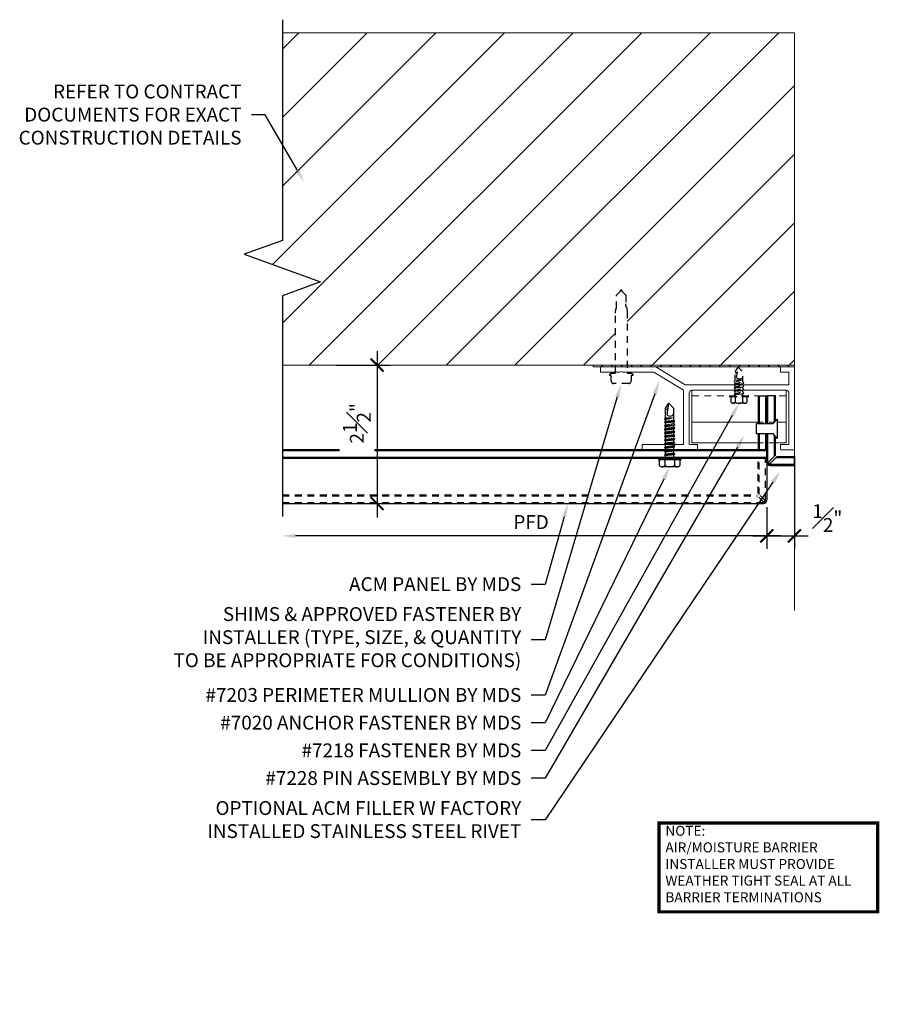
# Model space of a CAD drawing. Units: inches. Extents: x -21 to 426, y 92 to 146.
# Drawn here: x -21 to -6, y 120 to 137 of the extents above; entities that cross this region are included whole.
import ezdxf
from ezdxf import colors
from ezdxf.entities.mleader import LeaderData, LeaderLine
from ezdxf.math import Vec2, Vec3

# ---------------------------------------------------------------- set-up
doc = ezdxf.new("R2010")
doc.units = ezdxf.units.IN
doc.header["$MEASUREMENT"] = 0
doc.linetypes.add('HIDDEN', pattern=[0.375, 0.25, -0.125])
doc.linetypes.add('HIDDEN2', pattern=[0.1875, 0.125, -0.0625])
doc.layers.get('0').update_dxf_attribs({"lineweight": 5})
for name, color, linetype, lineweight in [('A-A-DIM', 2, 'Continuous', 13), ('A-A-NOTE', 4, 'Continuous', 25), ('A-D-BEYOND', 1, 'Continuous', 5), ('A-D-EXTRUSION', 2, 'Continuous', 13), ('A-D-FASTENER', 150, 'Continuous', 25), ('A-D-PANEL', 4, 'Continuous', 25), ('A-D-SHIM', 191, 'Continuous', 13)]:
    doc.layers.add(name, color=color, linetype=linetype, lineweight=lineweight)
doc.styles.add('Dotum', font='DotumChe.ttf', dxfattribs={"height": 0.125})
doc.styles.add('Title Block', font='times.ttf')
doc.dimstyles.new('Metal Design Standard', dxfattribs={"dimscale": 2, "dimtxt": 0.125, "dimasz": 0.1175, "dimexe": 0.1175, "dimexo": 0.0625, "dimgap": 0.0625, "dimtad": 1, "dimdec": 4, "dimzin": 3, "dimdsep": 46, "dimlunit": 5, "dimtxsty": 'Dotum', "dimblk": 'ARCHTICK', "dimcen": 0.09, "dimdle": 0.125, "dimclrt": 4, "dimadec": 0, "dimazin": 0, "dimtfac": 1, "dimtdec": 4, "dimtofl": 0, "dimtmove": 2, "dimatfit": 3, "dimfxl": 1, "dimtfill": 1, "dimfrac": 1, "dimtolj": 1, "dimtzin": 0, "dimarcsym": 0})

# ---------------------------------------------------------------- blocks, each defined once
blk = doc.blocks.new('TEK Screw 10-16 x 1')
for p, q in [((-0.194, 0.023), (0.194, 0.023)), ((0.194, 0), (-0.194, 0)), ((-0.182, 0.023), (-0.182, 0.125)), ((-0.137, 0.148), (0.137, 0.148)), ((-0.091, 0.125), (-0.091, 0.023)), ((0.075, 0), (0.075, -0.049)), ((0.091, 0.023), (0.091, 0.125)), ((0.182, 0.125), (0.182, 0.023)), ((-0.075, -0.068), (-0.094, -0.087)), ((-0.094, -0.087), (0.094, -0.068)), ((-0.094, -0.087), (-0.075, -0.106)), ((-0.075, -0.134), (-0.094, -0.153)), ((0.094, -0.134), (-0.094, -0.153)), ((-0.094, -0.153), (-0.075, -0.171)), ((-0.075, 0), (-0.075, -0.068)), ((-0.075, -0.068), (0.075, -0.049)), ((0.075, -0.087), (-0.075, -0.106)), ((-0.075, -0.106), (-0.075, -0.134)), ((-0.075, -0.134), (0.075, -0.115)), ((0.075, -0.153), (-0.075, -0.171)), ((-0.075, -0.171), (-0.075, -0.199)), ((0.075, -0.049), (0.094, -0.068)), ((0.094, -0.068), (0.075, -0.087)), ((0.075, -0.087), (0.075, -0.115)), ((0.075, -0.115), (0.094, -0.134)), ((0.094, -0.134), (0.075, -0.153)), ((0.075, -0.153), (0.075, -0.181)), ((-0.075, -0.199), (-0.094, -0.218)), ((-0.094, -0.218), (0.094, -0.199)), ((-0.094, -0.218), (-0.075, -0.237)), ((-0.075, -0.265), (-0.094, -0.284)), ((0.094, -0.265), (-0.094, -0.284)), ((-0.094, -0.284), (-0.075, -0.303)), ((-0.075, -0.331), (-0.094, -0.349)), ((0.094, -0.331), (-0.094, -0.349)), ((-0.094, -0.349), (-0.075, -0.368)), ((-0.075, -0.199), (0.075, -0.181)), ((0.075, -0.218), (-0.075, -0.237)), ((-0.075, -0.237), (-0.075, -0.265)), ((-0.075, -0.265), (0.075, -0.246)), ((0.075, -0.284), (-0.075, -0.303)), ((-0.075, -0.303), (-0.075, -0.331)), ((-0.075, -0.331), (0.075, -0.312)), ((0.075, -0.349), (-0.075, -0.368)), ((0.075, -0.181), (0.094, -0.199)), ((0.094, -0.199), (0.075, -0.218)), ((0.075, -0.218), (0.075, -0.246)), ((0.075, -0.246), (0.094, -0.265)), ((0.094, -0.265), (0.075, -0.284)), ((0.075, -0.284), (0.075, -0.312)), ((0.075, -0.284), (0.075, -0.312)), ((0.075, -0.312), (0.094, -0.331)), ((0.094, -0.331), (0.075, -0.349)), ((0.075, -0.349), (0.075, -0.378)), ((-0.075, -0.396), (-0.094, -0.415)), ((-0.094, -0.415), (0.094, -0.396)), ((-0.094, -0.415), (-0.075, -0.434)), ((0.094, -0.462), (-0.094, -0.481)), ((-0.075, -0.462), (-0.094, -0.481)), ((-0.094, -0.481), (-0.075, -0.499)), ((-0.075, -0.528), (-0.094, -0.546)), ((0.094, -0.528), (-0.094, -0.546)), ((-0.075, -0.368), (-0.075, -0.396)), ((-0.075, -0.396), (0.075, -0.378)), ((0.075, -0.415), (-0.075, -0.434)), ((-0.075, -0.434), (-0.075, -0.462)), ((-0.075, -0.462), (0.075, -0.443)), ((0.075, -0.481), (-0.075, -0.499)), ((-0.075, -0.499), (-0.075, -0.528)), ((-0.075, -0.528), (0.075, -0.509)), ((0.075, -0.378), (0.094, -0.396)), ((0.094, -0.396), (0.075, -0.415)), ((0.075, -0.415), (0.075, -0.443)), ((0.075, -0.443), (0.094, -0.462)), ((0.094, -0.462), (0.075, -0.481)), ((0.075, -0.481), (0.075, -0.509)), ((0.075, -0.481), (0.075, -0.509)), ((0.075, -0.509), (0.094, -0.528)), ((0.094, -0.528), (0.075, -0.546)), ((-0.094, -0.546), (-0.075, -0.565)), ((-0.075, -0.593), (-0.094, -0.612)), ((0.094, -0.593), (-0.094, -0.612)), ((-0.094, -0.612), (-0.075, -0.631)), ((-0.075, -0.659), (-0.094, -0.678)), ((0.094, -0.659), (-0.094, -0.678)), ((-0.094, -0.678), (-0.075, -0.696)), ((0.075, -0.546), (-0.075, -0.565)), ((-0.075, -0.565), (-0.075, -0.593)), ((-0.075, -0.593), (0.075, -0.574)), ((0.075, -0.612), (-0.075, -0.631)), ((-0.075, -0.631), (-0.075, -0.659)), ((-0.075, -0.659), (0.075, -0.64)), ((0.075, -0.678), (-0.075, -0.696)), ((-0.075, -0.696), (-0.075, -0.904)), ((-0.052, -0.731), (0.075, -0.698)), ((0.075, -0.546), (0.075, -0.574)), ((0.075, -0.574), (0.094, -0.593)), ((0.094, -0.593), (0.075, -0.612)), ((0.075, -0.612), (0.075, -0.64)), ((0.075, -0.64), (0.094, -0.659)), ((0.094, -0.659), (0.075, -0.678)), ((0.075, -0.678), (0.075, -0.698)), ((0.075, -0.698), (0.094, -0.717)), ((-0.052, -0.731), (0.094, -0.717)), ((-0.052, -0.731), (0.075, -0.735)), ((0.047, -0.792), (0.019, -0.998)), ((0.094, -0.717), (0.075, -0.735)), ((0.075, -0.735), (0.075, -0.904)), ((0.019, -0.998), (-0.075, -0.904)), ((0.075, -0.904), (0.019, -0.998))]:
    blk.add_line(p, q)
for centre, major_axis, start_param, end_param in [((-0.194, 0.011), (-0.00806, 0.00806), -0.785401, 2.356192), ((-0.137, 0.091), (-0.0403, 0.0403), 4.57067, 6.425264), ((0, -0.046), (0.137, 0.137), 0.295423, 1.275331), ((0.137, 0.091), (0.0403, 0.0403), 6.141457, 7.996063), ((0.194, 0.011), (-0.00806, 0.00806), 2.356192, 5.497784), ((-0.006, -0.836), (-0.0489, 0.0489), 4.620933, 6.972092), ((0.075, -0.945), (-0.0424, 0.0424), -0.782117, 0.031074)]:
    blk.add_ellipse(centre, major_axis=major_axis, ratio=1, start_param=start_param, end_param=end_param)
blk = doc.blocks.new('small screw hidden')
at = {"layer": 'A-D-FASTENER', "linetype": 'HIDDEN2', "ltscale": 0.5}
for p, q in [((-0.069, 0.432), (-0.017, 0.518)), ((-0.069, 0.277), (-0.069, 0.432)), ((-0.043, 0.329), (-0.017, 0.518)), ((-0.017, 0.518), (0.069, 0.432)), ((0.069, 0.254), (0.069, 0.432)), ((-0.086, 0.26), (-0.069, 0.277)), ((-0.069, 0.243), (-0.086, 0.26)), ((-0.086, 0.207), (-0.069, 0.224)), ((-0.069, 0.189), (-0.086, 0.207)), ((-0.069, 0.224), (-0.069, 0.243)), ((-0.069, 0.164), (-0.069, 0.189)), ((0.086, 0.237), (0.069, 0.254)), ((0.069, 0.22), (0.086, 0.237)), ((0.069, 0.194), (0.069, 0.22)), ((0.086, 0.177), (0.069, 0.194)), ((-0.164, 0), (0.164, 0)), ((-0.086, 0.146), (-0.069, 0.164)), ((-0.069, 0.129), (-0.086, 0.146)), ((-0.086, 0.086), (-0.069, 0.103)), ((-0.069, 0.069), (-0.086, 0.086)), ((-0.086, 0.026), (-0.069, 0.043)), ((-0.069, 0.008), (-0.086, 0.026)), ((-0.069, 0.103), (-0.069, 0.129)), ((-0.069, 0.043), (-0.069, 0.069)), ((-0.069, 0.043), (-0.069, 0.069)), ((-0.069, 0), (-0.069, 0.008)), ((0.069, 0.159), (0.086, 0.177)), ((0.069, 0.133), (0.069, 0.159)), ((0.086, 0.116), (0.069, 0.133)), ((0.069, 0.099), (0.086, 0.116)), ((0.069, 0.073), (0.069, 0.099)), ((0.086, 0.056), (0.069, 0.073)), ((0.069, 0.039), (0.086, 0.056)), ((0.069, 0), (0.069, 0.039)), ((0.164, -0.019), (-0.164, -0.019)), ((-0.141, -0.116), (-0.141, -0.019)), ((0.106, -0.133), (-0.106, -0.133)), ((-0.07, -0.019), (-0.07, -0.116)), ((0.07, -0.116), (0.07, -0.019)), ((0.141, -0.019), (0.141, -0.116))]:
    blk.add_line(p, q, dxfattribs=at)
at = {"layer": 'A-D-FASTENER', "linetype": 'HIDDEN2', "ltscale": 0.125}
for p, q in [((0.047, 0.286), (-0.086, 0.26)), ((-0.086, 0.207), (0.086, 0.237)), ((0.047, 0.286), (-0.069, 0.243)), ((0.047, 0.286), (-0.069, 0.277)), ((-0.069, 0.224), (0.069, 0.254)), ((0.069, 0.22), (-0.069, 0.189)), ((-0.069, 0.164), (0.069, 0.194)), ((-0.086, 0.146), (0.086, 0.177)), ((-0.086, 0.086), (0.086, 0.116)), ((-0.086, 0.026), (0.086, 0.056)), ((0.069, 0.159), (-0.069, 0.129)), ((-0.069, 0.103), (0.069, 0.133)), ((0.069, 0.099), (-0.069, 0.069)), ((-0.069, 0.043), (0.069, 0.073)), ((0.069, 0.039), (-0.069, 0.008))]:
    blk.add_line(p, q, dxfattribs=at)
at = {"layer": 'A-D-FASTENER', "linetype": 'HIDDEN2', "ltscale": 0.5}
for centre, major_axis, start_param, end_param in [((-0.069, 0.47), (0.039, -0.039), -0.782117, 0.031074), ((0.006, 0.369), (0.0449, -0.0449), 4.620933, 6.972092), ((0.164, -0.01), (0.00682, -0.00682), -0.785401, 2.356192), ((-0.164, -0.01), (0.00682, -0.00682), 2.356192, 5.497784), ((-0.106, -0.089), (-0.0312, -0.0312), -0.141728, 1.712877), ((0, 0.016), (-0.106, 0.106), 1.866219, 2.846128), ((0.106, -0.089), (-0.0312, 0.0312), 1.429077, 3.283672)]:
    blk.add_ellipse(centre, major_axis=major_axis, ratio=1, start_param=start_param, end_param=end_param, dxfattribs=at)
blk = doc.blocks.new('40RIVET')
blk.add_lwpolyline([(0.09375, -0.375), (-0.09375, -0.375), (-0.09375, -0.075), (-0.175, 0), (0.175, 0), (0.09375, -0.075)], close=True)
blk = doc.blocks.new('_ARCHTICK')
at = {"color": 0, "linetype": 'ByBlock', "const_width": 0.15}
blk.add_lwpolyline([(-0.5, -0.5), (0.5, 0.5)], dxfattribs=at)
blk = doc.blocks.new('*D7')
at = {"layer": 'A-A-DIM', "color": 0, "lineweight": -2, "transparency": 16777216}
for p, q in [((-14.959, 131.32), (-14.959, 128.32)), ((-15.702, 131.07), (-14.724, 131.07)), ((-15.702, 128.57), (-14.724, 128.57))]:
    blk.add_line(p, q, dxfattribs=at)
at = {"layer": 'Defpoints', "color": 0, "transparency": 16777216}
for p in [(-15.827, 131.07), (-15.827, 128.57), (-14.959, 128.57)]:
    blk.add_point(p, dxfattribs=at)
at = {"layer": 'A-A-DIM', "color": 0, "lineweight": -2, "transparency": 16777216, "xscale": 0.235, "yscale": 0.235, "zscale": 0.235}
for p, rotation in [((-14.959, 131.07), 90), ((-14.959, 128.57), 270)]:
    blk.add_blockref('_ARCHTICK', p, dxfattribs=dict(at, rotation=rotation))
at = {"layer": 'A-A-DIM', "color": 4, "transparency": 16777216, "insert": (-15.323, 130.019), "char_height": 0.25, "attachment_point": 5, "rotation": 90, "style": 'Dotum', "bg_fill": 3, "box_fill_scale": 1.25, "bg_fill_color": 256, "bg_fill_true_color": 13158600, "bg_fill_transparency": 0}
blk.add_mtext('\\A1;2{\\H1.000000x;\\S1#2;}"', dxfattribs=at)
blk = doc.blocks.new('*D8')
at = {"layer": 'A-A-DIM', "color": 0, "lineweight": -2, "transparency": 16777216}
for p, q in [((-7.929, 128.505), (-7.929, 127.751)), ((-7.679, 127.986), (-16.431, 127.986))]:
    blk.add_line(p, q, dxfattribs=at)
at = {"layer": 'A-A-DIM', "color": 0, "transparency": 16777216}
blk.add_solid([(-16.431, 128.025), (-16.431, 127.947), (-16.666, 127.986)], dxfattribs=at)
at = {"layer": 'Defpoints', "color": 0, "transparency": 16777216}
for p in [(-16.666, 128.57), (-7.929, 128.63), (-16.666, 127.986)]:
    blk.add_point(p, dxfattribs=at)
at = {"layer": 'A-A-DIM', "color": 0, "lineweight": -2, "transparency": 16777216, "xscale": 0.235, "yscale": 0.235, "zscale": 0.235}
blk.add_blockref('_ARCHTICK', (-7.929, 127.986), dxfattribs=at)
at = {"layer": 'A-A-DIM', "color": 4, "transparency": 16777216, "insert": (-12.18, 128.236), "char_height": 0.25, "attachment_point": 5, "style": 'Dotum', "bg_fill": 3, "box_fill_scale": 1.25, "bg_fill_color": 256, "bg_fill_true_color": 13158600, "bg_fill_transparency": 0}
blk.add_mtext('\\A1;PFD', dxfattribs=at)
blk = doc.blocks.new('*D9')
at = {"layer": 'A-A-DIM', "color": 0, "lineweight": -2, "transparency": 16777216}
for p, q in [((-7.429, 129.424), (-7.429, 127.751)), ((-7.929, 128.505), (-7.929, 127.751)), ((-8.179, 127.986), (-7.179, 127.986))]:
    blk.add_line(p, q, dxfattribs=at)
at = {"layer": 'Defpoints', "color": 0, "transparency": 16777216}
for p in [(-7.429, 129.549), (-7.929, 128.63), (-7.429, 127.986)]:
    blk.add_point(p, dxfattribs=at)
at = {"layer": 'A-A-DIM', "color": 0, "lineweight": -2, "transparency": 16777216, "xscale": 0.235, "yscale": 0.235, "zscale": 0.235, "rotation": 180}
blk.add_blockref('_ARCHTICK', (-7.929, 127.986), dxfattribs=at)
at = {"layer": 'A-A-DIM', "color": 4, "transparency": 16777216, "insert": (-6.835, 128.308), "char_height": 0.25, "attachment_point": 5, "style": 'Dotum', "bg_fill": 3, "box_fill_scale": 1.25, "bg_fill_color": 256, "bg_fill_true_color": 13158600, "bg_fill_transparency": 0}
blk.add_mtext('\\A1;{\\H1.000000x;\\S1#2;}"', dxfattribs=at)
at = {"layer": 'A-A-DIM', "color": 0, "lineweight": -2, "transparency": 16777216, "xscale": 0.235, "yscale": 0.235, "zscale": 0.235}
blk.add_blockref('_ARCHTICK', (-7.429, 127.986), dxfattribs=at)

msp = doc.modelspace()

# ---------------------------------------------------------------- hatches: boundary and pattern name
at = {"layer": 'A-D-BEYOND'}
h = msp.add_hatch(dxfattribs=at)
h.set_pattern_fill('ANSI31', color=256, scale=7)
h.paths.add_polyline_path([(-7.4286, 137.06988), (-16.6664, 137.06988), (-16.6664, 133.31988), (-17.35327, 133.06988), (-15.97953, 132.56988), (-16.6664, 132.31988), (-16.6664, 131.06988), (-10.6597, 131.06988), (-10.6597, 131.91402), (-10.65244, 131.98944), (-10.63901, 131.9972), (-10.63901, 132.23867), (-10.56225, 132.31543), (-10.56225, 132.33253), (-10.54515, 132.33251), (-10.54817, 132.31845), (-10.46839, 132.23867), (-10.46839, 132.08016), (-10.47505, 132.03667), (-10.4604, 132.02821), (-10.4477, 131.94964), (-10.4477, 131.06988), (-7.4286, 131.06988)])
at = {"layer": 'A-D-SHIM'}
h = msp.add_hatch(dxfattribs=at)
h.set_pattern_fill('ANSI31', color=256, angle=-90)
h.set_pattern_definition([(315, (4.23956, 184.3293), (0.08838835, 0.08838835), [])])
h.paths.add_polyline_path([(-11.06018, 131.03938), (-11.06018, 131.06988), (-7.4286, 131.06988), (-7.4286, 131.03938)])

# ---------------------------------------------------------------- linework, layer by layer
at = {"layer": 'A-A-NOTE', "const_width": 0.05859}
msp.add_lwpolyline([(-9.87457, 121.19954), (-5.92753, 121.19954), (-5.92753, 122.80396), (-9.87457, 122.80396)], close=True, dxfattribs=at)
at = {"layer": 'A-D-BEYOND'}
for p, q in [((-16.6664, 137.06988), (-7.4286, 137.06988)), ((-16.6664, 131.06988), (-7.4286, 131.06988))]:
    msp.add_line(p, q, dxfattribs=at)
at = {"layer": 'A-D-EXTRUSION'}
for p, q in [((-9.2786, 130.61438), (-7.5786, 130.61438)), ((-9.2786, 130.61438), (-9.2786, 129.66442)), ((-7.5786, 130.61438), (-7.5786, 129.66442)), ((-9.2786, 130.03942), (-8.0856, 130.03942)), ((-7.74035, 130.03942), (-7.5786, 130.03942)), ((-9.2786, 129.66442), (-8.0856, 129.66442)), ((-7.7716, 129.66442), (-7.5786, 129.66442))]:
    msp.add_line(p, q, dxfattribs=at)
at = {"layer": 'A-D-EXTRUSION', "linetype": 'HIDDEN', "ltscale": 0.5}
msp.add_line((-9.2786, 130.51438), (-7.5786, 130.51438), dxfattribs=at)
at = {"layer": 'A-D-EXTRUSION', "linetype": 'HIDDEN2', "ltscale": 0.125}
for p, q in [((-8.0856, 130.03942), (-7.74035, 130.03942)), ((-8.0856, 129.66442), (-7.7716, 129.66442))]:
    msp.add_line(p, q, dxfattribs=at)
at = {"layer": 'A-D-EXTRUSION'}
msp.add_lwpolyline([(-7.5786, 130.61438, -0.41421356), (-7.5286, 130.56438), (-7.5286, 129.64938, -0.41421356), (-7.5386, 129.63938), (-7.6686, 129.63938, 0.41421356), (-7.6786, 129.62938), (-7.6786, 129.54938, 0.41421356), (-7.6686, 129.53938), (-7.4386, 129.53938, 0.41421356), (-7.4286, 129.54938), (-7.4286, 131.02938, 0.41421356), (-7.4386, 131.03938), (-7.6686, 131.03938, 0.41421356), (-7.6786, 131.02938), (-7.6786, 130.94938, 0.41421356), (-7.6686, 130.93938), (-7.5386, 130.93938, -0.41421356), (-7.5286, 130.92938), (-7.5286, 130.72438, -0.41421356), (-7.5386, 130.71438), (-9.39752, 130.71438, -0.13858358), (-9.40275, 130.71586), (-9.92704, 131.0379, 0.13858358), (-9.93227, 131.03938), (-10.9186, 131.03938, 0.41421356), (-10.9286, 131.02938), (-10.9286, 130.94938, 0.41421356), (-10.9186, 130.93938), (-10.5786, 130.93938), (-10.5536, 130.95438), (-10.5286, 130.93938), (-9.96053, 130.93938, -0.13858358), (-9.9553, 130.9379), (-9.43337, 130.61731, -0.26066687), (-9.4286, 130.60879), (-9.4286, 129.64938, -0.41421356), (-9.4386, 129.63938), (-10.1686, 129.63938, 0.41421356), (-10.1786, 129.62938), (-10.1786, 129.54938, 0.41421356), (-10.1686, 129.53938), (-9.1886, 129.53938, 0.41421356), (-9.1786, 129.54938), (-9.1786, 129.62938, 0.41421356), (-9.1886, 129.63938), (-9.3186, 129.63938, -0.41421356), (-9.3286, 129.64938), (-9.3286, 130.56438, -0.41421356), (-9.2786, 130.61438)], format="xyb", close=True, dxfattribs=at)
at = {"layer": 'A-D-FASTENER', "linetype": 'HIDDEN2'}
msp.add_lwpolyline([(-10.4604, 132.12271), (-10.4477, 132.04414), (-10.4477, 130.93938), (-10.4412, 130.92703), (-10.37003, 130.92703), (-10.3462, 130.90702), (-10.3462, 130.88303), (-10.37357, 130.88303), (-10.37357, 130.78782, -0.37395629), (-10.4186, 130.73602), (-10.6886, 130.73602, -0.45433197), (-10.73384, 130.78782), (-10.73384, 130.88303), (-10.7612, 130.88303), (-10.7612, 130.90703), (-10.73737, 130.92703), (-10.6662, 130.92703), (-10.6597, 130.93344), (-10.6597, 132.00852), (-10.65244, 132.08394), (-10.63901, 132.0917), (-10.63901, 132.33317), (-10.56225, 132.40993), (-10.56225, 132.42703), (-10.54515, 132.42701), (-10.54817, 132.41295), (-10.46839, 132.33317), (-10.46839, 132.17466), (-10.47505, 132.17082), (-10.47505, 132.13117), (-10.4604, 132.12271)], format="xyb", dxfattribs=at)
at = {"layer": 'A-D-PANEL'}
for p, q in [((-8.0856, 130.51438), (-8.0856, 130.0142)), ((-8.0856, 130.51438), (-7.9286, 130.51438)), ((-8.0656, 130.51438), (-8.0656, 130.0142)), ((-7.9486, 130.51438), (-7.9486, 130.0142)), ((-7.9286, 130.51438), (-7.9286, 130.0142)), ((-7.7716, 130.51438), (-7.9286, 130.51438)), ((-7.9286, 130.0142), (-7.9286, 130.51438)), ((-7.9086, 130.0142), (-7.9086, 130.51438)), ((-7.7916, 130.03942), (-7.7916, 130.51438)), ((-7.7716, 130.06159), (-7.7716, 130.51438)), ((-8.0856, 129.8267), (-8.0856, 129.53938)), ((-8.0656, 129.8267), (-8.0656, 129.53938)), ((-7.9486, 129.8267), (-7.9486, 129.53938)), ((-7.9286, 129.8267), (-7.9286, 129.53938)), ((-7.9286, 129.31738), (-7.9286, 129.8267)), ((-7.9086, 129.31738), (-7.9086, 129.8267)), ((-7.7916, 129.42152), (-7.7916, 129.80097)), ((-7.7716, 129.44152), (-7.7716, 129.7793)), ((-7.9286, 129.53938), (-16.6664, 129.53938)), ((-7.9286, 129.51938), (-16.6664, 129.51938)), ((-7.9286, 129.40238), (-16.6664, 129.40238)), ((-7.4286, 129.39438), (-7.76446, 129.39438)), ((-7.4286, 129.41438), (-7.74446, 129.41438)), ((-7.4286, 129.25738), (-7.4286, 129.41438)), ((-7.9286, 129.38238), (-16.6664, 129.38238)), ((-7.9286, 129.38238), (-7.9286, 128.62988)), ((-7.4286, 129.27738), (-7.8686, 129.27738)), ((-7.8686, 129.25738), (-7.4286, 129.25738))]:
    msp.add_line(p, q, dxfattribs=at)
at = {"layer": 'A-D-PANEL', "linetype": 'HIDDEN2'}
for p, q in [((-8.0856, 128.75402), (-8.0856, 129.38238)), ((-8.0656, 128.73402), (-8.0656, 129.38238)), ((-7.9486, 128.62988), (-7.9486, 129.38238)), ((-16.6664, 128.72688), (-8.11274, 128.72688)), ((-16.6664, 128.70688), (-8.09274, 128.70688)), ((-16.6664, 128.58988), (-7.9886, 128.58988))]:
    msp.add_line(p, q, dxfattribs=at)
at = {"layer": 'A-D-SHIM'}
msp.add_lwpolyline([(-11.06018, 131.03938), (-11.06018, 131.06988), (-7.4286, 131.06988), (-7.4286, 131.03938)], close=True, dxfattribs=at)

# ---------------------------------------------------------------- block references
at = {"layer": 'A-D-FASTENER'}
msp.add_blockref('small screw hidden', (-8.4286, 130.51438), dxfattribs=at)
for name, p, rotation in [('TEK Screw 10-16 x 1', (-9.6786, 129.38238), 180), ('40RIVET', (-7.74035, 129.92045), 270)]:
    msp.add_blockref(name, p, dxfattribs=dict(at, rotation=rotation))

# ---------------------------------------------------------------- texts
at = {"layer": 'A-A-NOTE', "insert": (-9.75662, 122.04019), "char_height": 0.18, "width": 3.821061, "attachment_point": 4, "style": 'Title Block'}
msp.add_mtext('NOTE:\\PAIR/MOISTURE BARRIER INSTALLER MUST PROVIDE WEATHER TIGHT SEAL AT ALL BARRIER TERMINATIONS', dxfattribs=at)

# ---------------------------------------------------------------- leaders
at = {"layer": 'A-A-NOTE'}
ml = msp.add_multileader_mtext('Standard', dxfattribs=at)
ml.set_content('REFER TO CONTRACT\\PDOCUMENTS FOR EXACT\\PCONSTRUCTION DETAILS', color=256, style='Dotum')
ml.set_leader_properties()
ml.build(insert=Vec2(0, 0))
ml.multileader.update_dxf_attribs({"text_left_attachment_type": 2, "text_right_attachment_type": 2, "dogleg_length": 0.125, "arrow_head_size": 0.25, "scale": 2})
ctx = ml.context
ctx.base_point, ctx.scale, ctx.char_height, ctx.arrow_head_size, ctx.landing_gap_size, ctx.plane_origin = Vec3(-20.97239, 135.58588), 2, 0.25, 0.25, 0.18, Vec3(-16.27617, 134.3762)
ctx.left_attachment, ctx.right_attachment, ctx.text_align_type = 2, 2, 2
notes = []
notes.append((ctx, [(0, (1, 1, 0), (-16.97458, 135.58588), (-1, 0), 0.25, [(0, [(-16.27617, 134.3762)], 0, [])])]))
ctx.mtext.insert, ctx.mtext.alignment, ctx.mtext.flow_direction = Vec3(-17.40458, 136.1332), 3, 5
for ctx, leaders in notes:
    for number, flags, end, landing, length, lines in leaders:
        leader = LeaderData()
        leader.index, (leader.has_last_leader_line, leader.has_dogleg_vector, leader.attachment_direction) = number, flags
        leader.last_leader_point, leader.dogleg_vector, leader.dogleg_length = Vec3(end), Vec3(landing), length
        for number, points, colour, breaks in lines:
            line = LeaderLine()
            line.index, line.vertices, line.color, line.breaks = number, Vec3.list(points), colors.encode_raw_color(colour), breaks
            leader.lines.append(line)
        ctx.leaders.append(leader)

# ---------------------------------------------------------------- next in the draw order: dimensions: what is measured, and where the dimension line sits
at = {"layer": 'A-A-DIM'}
dim = msp.add_linear_dim(base=(-14.95901, 128.56988), p1=(-15.82736, 131.06988), p2=(-15.82736, 128.56988), angle=90, dimstyle='Metal Design Standard', override={"dimpost": '"\\X'}, dxfattribs=at)
dim.commit()
dim.dimension.update_dxf_attribs({"geometry": '*D7', "text_midpoint": (-15.32269, 130.019), "dimtype": 160})

# ---------------------------------------------------------------- next in the draw order: dimensions: what is measured, and where the dimension line sits
dim = msp.add_linear_dim(base=(-16.6664, 127.98579), p1=(-7.9286, 128.62988), p2=(-16.6664, 128.56988), text='PFD', dimstyle='Metal Design Standard', override={"dimpost": '"\\X', "dimblk1": 'ARCHTICK', "dimsah": 1, "dimse2": 1}, dxfattribs=at)
dim.commit()
dim.dimension.update_dxf_attribs({"geometry": '*D8', "text_midpoint": (-12.18, 128.23596)})

# ---------------------------------------------------------------- next in the draw order: linework, layer by layer
at = {"layer": 'A-A-NOTE', "linetype": 'Continuous'}
msp.add_lwpolyline([(-16.6664, 137.30488), (-16.6664, 133.31988), (-17.35327, 133.06988), (-15.97953, 132.56988), (-16.6664, 132.31988), (-16.6664, 128.33488)], dxfattribs=at)

# ---------------------------------------------------------------- next in the draw order: dimensions: what is measured, and where the dimension line sits
at = {"layer": 'A-A-DIM'}
dim = msp.add_linear_dim(base=(-7.4286, 127.98579), p1=(-7.9286, 128.62988), p2=(-7.4286, 129.54938), dimstyle='Metal Design Standard', override={"dimpost": '"'}, dxfattribs=at)
dim.commit()
dim.dimension.update_dxf_attribs({"geometry": '*D9', "text_midpoint": (-6.83546, 128.30761), "dimtype": 160})

# ---------------------------------------------------------------- next in the draw order: leaders
at = {"layer": 'A-A-NOTE'}
ml = msp.add_multileader_mtext('Standard', dxfattribs=at)
ml.set_content('{\\fDotumChe|b0|i0|c129|p49;SHIMS & APPROVED FASTENER BY \\PINSTALLER (TYPE, SIZE, & QUANTITY \\PTO BE APPROPRIATE FOR CONDITIONS)}', color=256, style='Dotum')
ml.set_leader_properties()
ml.build(insert=Vec2(0, 0))
ml.multileader.update_dxf_attribs({"text_left_attachment_type": 2, "text_right_attachment_type": 2, "dogleg_length": 0.125, "arrow_head_size": 0.25, "scale": 2})
ctx = ml.context
ctx.base_point, ctx.scale, ctx.char_height, ctx.arrow_head_size, ctx.landing_gap_size, ctx.plane_origin = Vec3(-18.08461, 126.11079), 2, 0.25, 0.25, 0.18, Vec3(-10.5536, 130.64152)
ctx.left_attachment, ctx.right_attachment, ctx.text_align_type = 2, 2, 2
notes = []
notes.append((ctx, [(0, (1, 1, 0), (-11.92701, 126.11079), (-1, 0), 0.25, [(0, [(-10.5536, 130.73602)], 0, [])])]))
ctx.mtext.insert, ctx.mtext.alignment, ctx.mtext.flow_direction = Vec3(-12.35701, 126.70023), 3, 5
ml = msp.add_multileader_mtext('Standard', dxfattribs=at)
ml.set_content('#7203 PERIMETER MULLION BY MDS', color=256, style='Dotum')
ml.set_leader_properties()
ml.build(insert=Vec2(0, 0))
ml.multileader.update_dxf_attribs({"text_left_attachment_type": 2, "text_right_attachment_type": 2, "dogleg_length": 0.125, "arrow_head_size": 0.25, "scale": 2})
ctx = ml.context
ctx.base_point, ctx.scale, ctx.char_height, ctx.arrow_head_size, ctx.landing_gap_size, ctx.plane_origin = Vec3(-17.63055, 125.11079), 2, 0.25, 0.25, 0.18, Vec3(-9.69433, 130.68311)
ctx.left_attachment, ctx.right_attachment, ctx.text_align_type = 2, 2, 2
notes.append((ctx, [(0, (1, 1, 0), (-11.92701, 125.11079), (-1, 0), 0.25, [(0, [(-9.86415, 130.78741)], 0, [])])]))
ctx.mtext.insert, ctx.mtext.alignment, ctx.mtext.flow_direction = Vec3(-12.35701, 125.24012), 3, 5
ml = msp.add_multileader_mtext('Standard', dxfattribs=at)
ml.set_content('{\\fDotumChe|b0|i0|c129|p49;#7218 FASTENER BY MDS}', color=256, style='Dotum')
ml.set_leader_properties()
ml.build(insert=Vec2(0, 0))
ml.multileader.update_dxf_attribs({"text_left_attachment_type": 2, "text_right_attachment_type": 2, "dogleg_length": 0.125, "arrow_head_size": 0.25, "scale": 2})
ctx = ml.context
ctx.base_point, ctx.scale, ctx.char_height, ctx.arrow_head_size, ctx.landing_gap_size, ctx.plane_origin = Vec3(-16.09659, 124.11079), 2, 0.25, 0.25, 0.18, Vec3(-8.42859, 130.28654)
ctx.left_attachment, ctx.right_attachment, ctx.text_align_type = 2, 2, 2
notes.append((ctx, [(0, (1, 1, 0), (-11.92701, 124.11079), (-1, 0), 0.25, [(0, [(-8.42859, 130.38104)], 0, [])])]))
ctx.mtext.insert, ctx.mtext.alignment, ctx.mtext.flow_direction = Vec3(-12.35701, 124.24012), 3, 5
ml = msp.add_multileader_mtext('Standard', dxfattribs=at)
ml.set_content('{\\fDotumChe|b0|i0|c129|p49;#7228 PIN ASSEMBLY BY MDS}', color=256, style='Dotum')
ml.set_leader_properties()
ml.build(insert=Vec2(0, 0))
ml.multileader.update_dxf_attribs({"text_left_attachment_type": 2, "text_right_attachment_type": 2, "dogleg_length": 0.125, "arrow_head_size": 0.25, "scale": 2})
ctx = ml.context
ctx.base_point, ctx.scale, ctx.char_height, ctx.arrow_head_size, ctx.landing_gap_size, ctx.plane_origin = Vec3(-16.77835, 123.61079), 2, 0.25, 0.25, 0.18, Vec3(-8.4286, 129.94492)
ctx.left_attachment, ctx.right_attachment, ctx.text_align_type = 2, 2, 2
notes.append((ctx, [(0, (1, 1, 0), (-11.92701, 123.61079), (-1, 0), 0.25, [(0, [(-8.3316, 129.80639)], 0, [])])]))
ctx.mtext.insert, ctx.mtext.alignment, ctx.mtext.flow_direction = Vec3(-12.35701, 123.74012), 3, 5
ml = msp.add_multileader_mtext('Standard', dxfattribs=at)
ml.set_content('#7020 {\\fDotumChe|b0|i0|c129|p49;ANCHOR FASTENER BY MDS}', color=256, style='Dotum')
ml.set_leader_properties()
ml.build(insert=Vec2(0, 0))
ml.multileader.update_dxf_attribs({"text_left_attachment_type": 2, "text_right_attachment_type": 2, "dogleg_length": 0.125, "arrow_head_size": 0.25, "scale": 2})
ctx = ml.context
ctx.base_point, ctx.scale, ctx.char_height, ctx.arrow_head_size, ctx.landing_gap_size, ctx.plane_origin = Vec3(-17.28967, 124.61079), 2, 0.25, 0.25, 0.18, Vec3(-9.6786, 129.13991)
ctx.left_attachment, ctx.right_attachment, ctx.text_align_type = 2, 2, 2
notes.append((ctx, [(0, (1, 1, 0), (-11.92701, 124.61079), (-1, 0), 0.25, [(0, [(-9.6786, 129.23441)], 0, [])])]))
ctx.mtext.insert, ctx.mtext.alignment, ctx.mtext.flow_direction = Vec3(-12.35701, 124.74012), 3, 5
ml = msp.add_multileader_mtext('Standard', dxfattribs=at)
ml.set_content('ACM PANEL BY MDS', color=256, style='Dotum')
ml.set_leader_properties()
ml.build(insert=Vec2(0, 0))
ml.multileader.update_dxf_attribs({"text_left_attachment_type": 2, "text_right_attachment_type": 2, "dogleg_length": 0.125, "arrow_head_size": 0.25, "scale": 2})
ctx = ml.context
ctx.base_point, ctx.scale, ctx.char_height, ctx.arrow_head_size, ctx.landing_gap_size, ctx.plane_origin = Vec3(-15.24639, 127.11079), 2, 0.25, 0.25, 0.18, Vec3(-10.7669, 128.56988)
ctx.left_attachment, ctx.right_attachment, ctx.text_align_type = 2, 2, 2
notes.append((ctx, [(0, (1, 1, 0), (-11.92701, 127.11079), (-1, 0), 0.25, [(0, [(-11.51397, 128.56988)], 0, [])])]))
ctx.mtext.insert, ctx.mtext.alignment, ctx.mtext.flow_direction = Vec3(-12.35701, 127.24012), 3, 5
for ctx, leaders in notes:
    for number, flags, end, landing, length, lines in leaders:
        leader = LeaderData()
        leader.index, (leader.has_last_leader_line, leader.has_dogleg_vector, leader.attachment_direction) = number, flags
        leader.last_leader_point, leader.dogleg_vector, leader.dogleg_length = Vec3(end), Vec3(landing), length
        for number, points, colour, breaks in lines:
            line = LeaderLine()
            line.index, line.vertices, line.color, line.breaks = number, Vec3.list(points), colors.encode_raw_color(colour), breaks
            leader.lines.append(line)
        ctx.leaders.append(leader)

# ---------------------------------------------------------------- next in the draw order: linework, layer by layer
at = {"layer": 'A-D-BEYOND'}
msp.add_line((-7.4286, 137.06988), (-7.4286, 126.64224), dxfattribs=at)
at = {"layer": 'A-D-PANEL'}
for p, q in [((-7.89848, 129.31464), (-7.7716, 129.44152)), ((-7.87134, 129.28751), (-7.74446, 129.41438)), ((-16.6664, 128.56988), (-7.9886, 128.56988))]:
    msp.add_line(p, q, dxfattribs=at)
at = {"layer": 'A-D-PANEL', "linetype": 'HIDDEN2'}
for p, q in [((-7.98586, 128.60001), (-8.11274, 128.72688)), ((-7.95873, 128.62714), (-8.0856, 128.75402))]:
    msp.add_line(p, q, dxfattribs=at)
at = {"layer": 'A-D-PANEL'}
for centre, radius, start, end in [((-7.8686, 129.31738), 0.06, 180, 270), ((-7.8686, 129.31738), 0.04, 180, 270), ((-7.8686, 129.31738), 0.03, 185.233089, 264.766911), ((-7.9886, 128.62988), 0.06, 270, 0)]:
    msp.add_arc(centre, radius, start, end, dxfattribs=at)
at = {"layer": 'A-D-PANEL', "linetype": 'HIDDEN2'}
for radius, start, end in [(0.04, 270, 0), (0.03, 275.233089, 354.766911)]:
    msp.add_arc((-7.9886, 128.62988), radius, start, end, dxfattribs=at)

# ---------------------------------------------------------------- next in the draw order: leaders
at = {"layer": 'A-A-NOTE'}
ml = msp.add_multileader_mtext('Standard', dxfattribs=at)
ml.set_content('{\\fDotumChe|b0|i0|c129|p49;OPTIONAL ACM FILLER W FACTORY }\\P{\\fDotumChe|b0|i0|c129|p49;INSTALLED} {\\fDotumChe|b0|i0|c129|p49;STAINLESS STEEL RIVET}', color=256, style='Dotum')
ml.set_leader_properties()
ml.build(insert=Vec2(0, 0))
ml.multileader.update_dxf_attribs({"text_left_attachment_type": 2, "text_right_attachment_type": 2, "dogleg_length": 0.125, "arrow_head_size": 0.25, "scale": 2})
ctx = ml.context
ctx.base_point, ctx.scale, ctx.char_height, ctx.arrow_head_size, ctx.landing_gap_size, ctx.plane_origin = Vec3(-17.73541, 122.86079), 2, 0.25, 0.25, 0.18, Vec3(-7.6786, 129.16288)
ctx.left_attachment, ctx.right_attachment, ctx.text_align_type = 2, 2, 2
notes = []
notes.append((ctx, [(0, (1, 1, 0), (-11.92701, 122.86079), (-1, 0), 0.25, [(0, [(-7.6786, 129.16288)], 0, [])])]))
ctx.mtext.insert, ctx.mtext.alignment, ctx.mtext.flow_direction = Vec3(-12.35701, 123.19912), 3, 5
for ctx, leaders in notes:
    for number, flags, end, landing, length, lines in leaders:
        leader = LeaderData()
        leader.index, (leader.has_last_leader_line, leader.has_dogleg_vector, leader.attachment_direction) = number, flags
        leader.last_leader_point, leader.dogleg_vector, leader.dogleg_length = Vec3(end), Vec3(landing), length
        for number, points, colour, breaks in lines:
            line = LeaderLine()
            line.index, line.vertices, line.color, line.breaks = number, Vec3.list(points), colors.encode_raw_color(colour), breaks
            leader.lines.append(line)
        ctx.leaders.append(leader)

doc.saveas('drawing.dxf')
